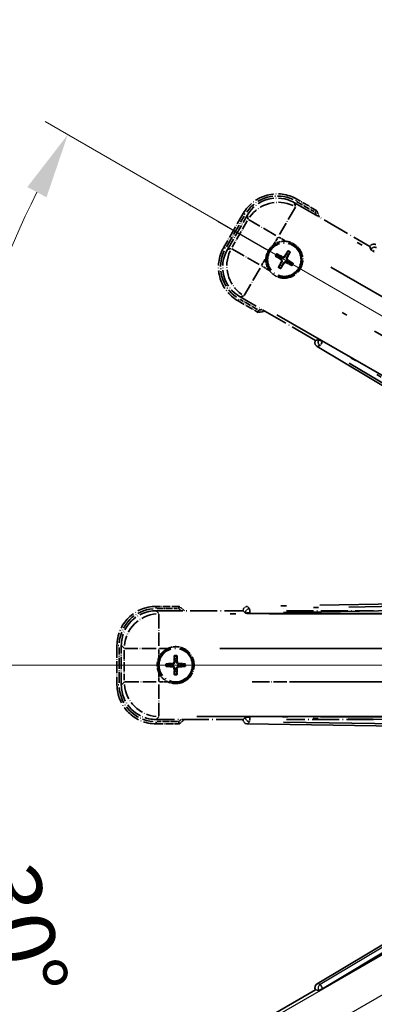
# Model space of a CAD drawing. Units: millimetres. Extents: x 0 to 11604, y 0 to 1686.
# Drawn here: x 214 to 295, y 340 to 566 of the extents above; entities that cross this region are included whole.
import ezdxf

# ---------------------------------------------------------------- set-up
doc = ezdxf.new("R2010")
doc.units = ezdxf.units.MM
doc.header["$LTSCALE"] = 6
doc.linetypes.add('DASH_DOUBLE_DOT', pattern=[0.4398, 0.24, -0.06, 0.0098, -0.06, 0.01, -0.06])
doc.linetypes.add('LONG_DASH_DOTTED', pattern=[0.61, 0.48, -0.06, 0.01, -0.06])
doc.layers.get('Defpoints').update_dxf_attribs({"lineweight": 25})
for name, color, linetype, lineweight in [('Dimension (ISO)', 7, 'Continuous', 18), ('Overlay (ISO)', 7, 'LONG_DASH_DOTTED', 35), ('Sketch Geometry (ISO)', 7, 'Continuous', 18), ('Visible (ISO)', 7, 'Continuous', 35), ('Visible Narrow (ISO)', 7, 'Continuous', 25)]:
    doc.layers.add(name, color=color, linetype=linetype, lineweight=lineweight)
doc.styles.add('Note Text (TK)', font='txt')
doc.dimstyles.new('Default - Method 1b (TK)', dxfattribs={"dimscale": 6, "dimtxt": 2.5, "dimasz": 2.5, "dimexe": 1, "dimexo": 1.5, "dimgap": 1, "dimtad": 1, "dimtoh": 1, "dimrnd": 1e-08, "dimdsep": 46, "dimtxsty": 'Note Text (TK)', "dimcen": 0.09, "dimdle": 5, "dimclrd": 100, "dimclre": 100, "dimclrt": 7, "dimadec": 1, "dimazin": 1, "dimtfac": 1, "dimtmove": 0, "dimatfit": 3, "dimfxl": 1, "dimtolj": 1, "dimlwd": -1, "dimlwe": -1, "dimarcsym": 0})

# ---------------------------------------------------------------- blocks, each defined once
blk = doc.blocks.new('*D6')
at = {"layer": 'Defpoints', "color": 0}
for p in [(435.95, 417.98), (428.16, 413.48), (431.45, 410.18), (249.04, 261.13)]:
    blk.add_point(p, dxfattribs=at)
at = {"layer": 'Dimension (ISO)', "color": 100}
for p, q in [((420.36, 408.98), (219.44, 292.98)), ((426.95, 402.39), (310.95, 201.47))]:
    blk.add_line(p, q, dxfattribs=at)
blk.add_arc((435.95, 417.98), 244, 213.5228, 236.4772, dxfattribs=at)
for points in [[(230.41, 281.91), (234.66, 284.54), (224.64, 295.98)], [(302.51, 216.69), (299.88, 212.44), (313.95, 206.66)]]:
    blk.add_solid(points, dxfattribs=at)
at = {"layer": 'Dimension (ISO)', "color": 7, "insert": (263.32, 264.63), "char_height": 15, "attachment_point": 4, "rotation": 315, "style": 'Note Text (TK)'}
blk.add_mtext('\\A1;30°', dxfattribs=at)
blk = doc.blocks.new('*D7')
at = {"layer": 'Defpoints', "color": 0}
for p in [(426.95, 417.98), (435.95, 417.98), (428.16, 413.48), (195.71, 375.62)]:
    blk.add_point(p, dxfattribs=at)
at = {"layer": 'Dimension (ISO)', "color": 100}
for p, q in [((417.95, 417.98), (186.01, 417.98)), ((420.36, 408.98), (219.49, 293))]:
    blk.add_line(p, q, dxfattribs=at)
blk.add_arc((435.95, 417.98), 243.94, 183.5237, 206.4763, dxfattribs=at)
for points in [[(189.97, 402.91), (194.97, 403.06), (192.01, 417.98)], [(219.8, 310.4), (215.39, 308.04), (224.69, 296)]]:
    blk.add_solid(points, dxfattribs=at)
at = {"layer": 'Dimension (ISO)', "color": 7, "insert": (209.83, 371.5), "char_height": 15, "attachment_point": 4, "rotation": 285, "style": 'Note Text (TK)'}
blk.add_mtext('\\A1;30°', dxfattribs=at)
blk = doc.blocks.new('*D8')
at = {"layer": 'Defpoints', "color": 0}
for p in [(206.67, 501.43), (428.16, 422.48), (426.95, 417.98), (435.95, 417.98)]:
    blk.add_point(p, dxfattribs=at)
at = {"layer": 'Dimension (ISO)', "color": 100}
for p, q in [((420.36, 426.98), (219.44, 542.98)), ((417.95, 417.98), (185.95, 417.98))]:
    blk.add_line(p, q, dxfattribs=at)
blk.add_arc((435.95, 417.98), 244, 153.5228, 176.4772, dxfattribs=at)
for points in [[(215.34, 527.94), (219.75, 525.58), (224.64, 539.98)], [(194.91, 432.89), (189.91, 433.04), (191.95, 417.98)]]:
    blk.add_solid(points, dxfattribs=at)
at = {"layer": 'Dimension (ISO)', "color": 7, "insert": (183.7, 471.45), "char_height": 15, "attachment_point": 4, "rotation": 75, "style": 'Note Text (TK)'}
blk.add_mtext('\\A1;30°', dxfattribs=at)
blk = doc.blocks.new('*D9')
at = {"layer": 'Defpoints', "color": 0}
for p in [(465.95, 577.98), (336.95, 453.98), (465.95, 453.98)]:
    blk.add_point(p, dxfattribs=at)
at = {"layer": 'Dimension (ISO)', "color": 100}
for p, q in [((336.95, 462.98), (336.95, 583.98)), ((465.95, 462.98), (465.95, 583.98)), ((351.95, 577.98), (450.95, 577.98))]:
    blk.add_line(p, q, dxfattribs=at)
for points in [[(351.95, 580.48), (351.95, 575.48), (336.95, 577.98)], [(450.95, 580.48), (450.95, 575.48), (465.95, 577.98)]]:
    blk.add_solid(points, dxfattribs=at)
at = {"layer": 'Dimension (ISO)', "color": 7, "insert": (99.53, 607.21), "char_height": 15, "attachment_point": 4, "style": 'Note Text (TK)'}
blk.add_mtext('\\A1; \\fＭＳ Ｐゴシック|b0|i0;\\H15.0000;* ステップハンドルは任意の位置に固定できます。\\P\\fＭＳ Ｐゴシック|b0|i0;\\H15.0000;* Stand handle location can be freely affixed within denoted range.', dxfattribs=at)

msp = doc.modelspace()

# ---------------------------------------------------------------- linework, layer by layer
at = {"layer": 'Overlay (ISO)', "ltscale": 1.148884}
for p, q in [((276.9729, 523.332), (273.3214, 517.0074)), ((272.5115, 516.7903), (266.1868, 520.4419)), ((262.3298, 513.7613), (268.6545, 510.1098)), ((268.8715, 509.2999), (265.2199, 502.9752)), ((245.5934, 429.7281), (245.5934, 422.425)), ((245.0005, 421.8321), (237.6974, 421.8321)), ((275.0005, 421.8321), (267.6974, 421.8321)), ((237.6974, 414.1181), (245.0005, 414.1181)), ((245.5934, 413.5252), (245.5934, 406.2221)), ((267.6974, 414.1181), (275.0005, 414.1181))]:
    msp.add_line(p, q, dxfattribs=at)
at = {"layer": 'Overlay (ISO)', "ltscale": 2.154545}
for p, q in [((276.7632, 524.3157), (294.1101, 514.3004)), ((281.6101, 492.6498), (264.2632, 502.665)), ((244.92, 430.4751), (264.9504, 430.4751)), ((274.92, 430.4751), (294.9504, 430.4751)), ((264.9504, 405.4751), (244.92, 405.4751)), ((294.9504, 405.4751), (274.92, 405.4751))]:
    msp.add_line(p, q, dxfattribs=at)
at = {"layer": 'Overlay (ISO)', "ltscale": 0.750765}
for p, q in [((276.9974, 523.4418), (276.7755, 524.2697)), ((265.8889, 521.3526), (266.1108, 520.5247)), ((262.2201, 513.7858), (261.3922, 513.564)), ((264.3092, 502.6774), (265.1371, 502.8992)), ((245.5597, 429.8354), (244.9537, 430.4415)), ((236.9841, 422.4719), (237.5902, 421.8658)), ((237.5902, 414.0844), (236.9841, 413.4784)), ((244.9537, 405.5088), (245.5597, 406.1149))]:
    msp.add_line(p, q, dxfattribs=at)
at = {"layer": 'Overlay (ISO)', "ltscale": 0.075936}
for p, q in [((277.0592, 524.7674), (277.2888, 525.1651)), ((265.3944, 521.6419), (264.9967, 521.8715)), ((260.8944, 513.8476), (260.4967, 514.0772)), ((264.02, 502.1828), (263.7904, 501.7851)), ((244.9504, 431.0144), (244.9504, 431.4736)), ((236.4112, 422.4751), (235.952, 422.4751)), ((236.4112, 413.4751), (235.952, 413.4751)), ((244.9504, 404.9359), (244.9504, 404.4767))]:
    msp.add_line(p, q, dxfattribs=at)
at = {"layer": 'Overlay (ISO)', "ltscale": 0.500769}
for p, q in [((277.2636, 524.6041), (281.2961, 522.276)), ((268.2961, 499.7593), (264.2636, 502.0875)), ((245.2091, 430.9751), (249.8654, 430.9751)), ((249.8654, 404.9751), (245.2091, 404.9751))]:
    msp.add_line(p, q, dxfattribs=at)
at = {"layer": 'Overlay (ISO)', "ltscale": 0.574839}
for p, q in [((281.9184, 522.494), (277.2896, 525.1665)), ((263.7896, 501.7838), (268.4184, 499.1114)), ((250.2953, 431.4751), (244.9504, 431.4751)), ((244.9504, 404.4751), (250.2953, 404.4751))]:
    msp.add_line(p, q, dxfattribs=at)
at = {"layer": 'Overlay (ISO)', "ltscale": 0.968017}
for p, q in [((264.9954, 521.8722), (260.4954, 514.078)), ((235.9504, 422.4751), (235.9504, 413.4751))]:
    msp.add_line(p, q, dxfattribs=at)
at = {"layer": 'Overlay (ISO)', "ltscale": 0.871205}
for p, q in [((261.1534, 514.2177), (265.2034, 521.2325)), ((236.4504, 413.9251), (236.4504, 422.0251))]:
    msp.add_line(p, q, dxfattribs=at)
at = {"layer": 'Overlay (ISO)', "ltscale": 0.974566}
for p, q in [((261.3462, 513.5516), (265.8766, 521.3986)), ((236.9504, 413.4447), (236.9504, 422.5056))]:
    msp.add_line(p, q, dxfattribs=at)
at = {"layer": 'Overlay (ISO)', "ltscale": 0.746709}
for p, q in [((265.9302, 520.1447), (262.4589, 514.1322)), ((237.6239, 421.4464), (237.6239, 414.5038))]:
    msp.add_line(p, q, dxfattribs=at)
at = {"layer": 'Overlay (ISO)', "ltscale": 21.371948}
for p, q in [((420.0199, 440.8288), (284.5366, 519.0501)), ((272.71, 498.5659), (408.1933, 420.3446)), ((410.7273, 429.8017), (254.2847, 429.8017)), ((440.7273, 429.8017), (284.2847, 429.8017)), ((254.2847, 406.1485), (410.7273, 406.1485)), ((284.2847, 406.1485), (440.7273, 406.1485))]:
    msp.add_line(p, q, dxfattribs=at)
at = {"layer": 'Overlay (ISO)', "ltscale": 0.200505}
for p, q in [((272.0407, 514.7891), (272.9731, 516.4042)), ((273.1147, 516.4421), (274.7297, 515.5097)), ((269.2197, 509.9031), (270.1522, 511.5181)), ((270.8727, 508.8291), (269.2576, 509.7616)), ((245.5934, 419.8636), (245.5934, 421.7285)), ((245.697, 421.8321), (247.5619, 421.8321)), ((245.5934, 414.2217), (245.5934, 416.0866)), ((247.5619, 414.1181), (245.697, 414.1181))]:
    msp.add_line(p, q, dxfattribs=at)
at = {"layer": 'Overlay (ISO)', "ltscale": 0.002019}
for p, q in [((294.1199, 514.3175), (294.1101, 514.3004)), ((281.6101, 492.6498), (281.6002, 492.6328)), ((264.9504, 430.4948), (264.9504, 430.4751)), ((264.9504, 405.4751), (264.9504, 405.4554))]:
    msp.add_line(p, q, dxfattribs=at)
at = {"layer": 'Overlay (ISO)', "ltscale": 0.659679}
for p, q in [((294.1101, 514.3004), (294.305, 513.573)), ((282.3376, 492.8447), (281.6101, 492.6498)), ((264.9504, 430.4751), (265.483, 429.9426)), ((265.483, 406.0077), (264.9504, 405.4751))]:
    msp.add_line(p, q, dxfattribs=at)
at = {"layer": 'Overlay (ISO)', "ltscale": 0.59363}
for p, q in [((294.1299, 514.2815), (294.3092, 513.6334)), ((282.2873, 492.8109), (281.6364, 492.6421)), ((281.9872, 491.2894), (282.6381, 491.4582)), ((264.9771, 430.4686), (265.4564, 429.997)), ((266.4365, 430.993), (265.9572, 431.4647)), ((265.4564, 405.9533), (264.9771, 405.4816)), ((265.9572, 404.4856), (266.4365, 404.9572))]:
    msp.add_line(p, q, dxfattribs=at)
at = {"layer": 'Overlay (ISO)', "ltscale": 0.136825}
for p, q in [((272.5123, 511.9861), (273.0387, 511.7728)), ((273.2634, 512.162), (272.8155, 512.5112)), ((275.1977, 513.1495), (274.9843, 512.6231)), ((275.3736, 512.3984), (275.7228, 512.8464)), ((273.4998, 510.0519), (273.1506, 509.6039)), ((273.6757, 509.3007), (273.889, 509.8271)), ((275.61, 510.2883), (276.0579, 509.9391)), ((276.3611, 510.4641), (275.8347, 510.6775)), ((249.1473, 420.0222), (249.2257, 419.4597)), ((249.6751, 419.4597), (249.7536, 420.0222)), ((247.9659, 418.1998), (247.4034, 418.2783)), ((247.4034, 417.672), (247.9659, 417.7504)), ((251.4975, 418.2783), (250.935, 418.1998)), ((250.935, 417.7504), (251.4975, 417.672)), ((249.2257, 416.4906), (249.1473, 415.9281)), ((249.7536, 415.9281), (249.6751, 416.4906))]:
    msp.add_line(p, q, dxfattribs=at)
at = {"layer": 'Overlay (ISO)', "ltscale": 0.190653}
for p, q in [((274.0203, 511.9062), (273.9481, 511.7696)), ((274.4568, 512.0232), (274.5876, 511.9409)), ((273.6386, 511.2452), (273.7209, 511.376)), ((273.7556, 510.8087), (273.8923, 510.7366)), ((274.4166, 510.4271), (274.2858, 510.5094)), ((274.8531, 510.544), (274.9253, 510.6807)), ((275.1178, 511.6415), (274.9811, 511.7137)), ((275.2348, 511.2051), (275.1525, 511.0742)), ((248.7493, 418.3568), (248.7551, 418.2023)), ((248.7493, 417.5935), (248.7551, 417.7479)), ((249.0688, 418.6763), (249.2232, 418.6705)), ((249.0688, 417.274), (249.2232, 417.2798)), ((249.8321, 418.6763), (249.6776, 418.6705)), ((249.8321, 417.274), (249.6776, 417.2798)), ((250.1516, 418.3568), (250.1458, 418.2023)), ((250.1516, 417.5935), (250.1458, 417.7479))]:
    msp.add_line(p, q, dxfattribs=at)
at = {"layer": 'Overlay (ISO)', "ltscale": 0.002629}
for p, q in [((294.3184, 513.5962), (294.3057, 513.5742)), ((282.3369, 492.8435), (282.3242, 492.8215)), ((265.483, 429.9694), (265.483, 429.944)), ((265.483, 406.0063), (265.483, 405.9809))]:
    msp.add_line(p, q, dxfattribs=at)
at = {"layer": 'Overlay (ISO)', "ltscale": 0.143523}
for p, q in [((295.1177, 513.1363), (294.3271, 513.5928)), ((282.3314, 492.8157), (283.122, 492.3593)), ((283.1481, 492.2587), (282.679, 491.4755)), ((266.4633, 430.9576), (266.478, 430.0449)), ((266.4051, 429.9708), (265.4922, 429.9708)), ((265.4922, 405.9795), (266.4051, 405.9795)), ((266.478, 405.9054), (266.4633, 404.9926))]:
    msp.add_line(p, q, dxfattribs=at)
at = {"layer": 'Overlay (ISO)', "ltscale": 20.580603}
for p, q in [((285.1591, 509.4882), (415.6259, 434.1632)), ((411.7688, 427.4827), (281.3021, 502.8077)), ((259.6048, 421.8321), (410.2548, 421.8321)), ((289.6048, 421.8321), (440.2548, 421.8321)), ((410.2548, 414.1181), (259.6048, 414.1181)), ((440.2548, 414.1181), (289.6048, 414.1181))]:
    msp.add_line(p, q, dxfattribs=at)
at = {"layer": 'Overlay (ISO)', "ltscale": 0.010361}
for p, q in [((283.1889, 492.3269), (283.2375, 492.4111)), ((266.4792, 429.8681), (266.4792, 429.9654)), ((266.4792, 405.9849), (266.4792, 406.0821))]:
    msp.add_line(p, q, dxfattribs=at)
at = {"layer": 'Overlay (ISO)', "ltscale": 20.88908}
for p, q in [((415.6625, 415.9618), (283.2402, 492.4158)), ((266.4792, 429.8627), (419.3873, 429.8627)), ((419.3873, 406.0875), (266.4792, 406.0875))]:
    msp.add_line(p, q, dxfattribs=at)
at = {"layer": 'Overlay (ISO)', "ltscale": 21.376524}
for p, q in [((281.9511, 491.28), (416.1878, 410.8731)), ((422.3865, 434.007), (265.9306, 431.4909)), ((265.9306, 404.4594), (422.3865, 401.9433))]:
    msp.add_line(p, q, dxfattribs=at)
at = {"layer": 'Overlay (ISO)', "ltscale": 19.197996}
for p, q in [((289.3719, 487.4558), (409.9283, 415.2433)), ((414.7805, 433.352), (274.2693, 431.0924)), ((274.2693, 404.8579), (414.7805, 402.5982))]:
    msp.add_line(p, q, dxfattribs=at)
at = {"layer": 'Overlay (ISO)', "ltscale": 19.075785}
for p, q in [((409.6301, 416.5831), (289.8411, 488.336)), ((274.2357, 430.0955), (413.8524, 432.3408)), ((413.8524, 403.6095), (274.2357, 405.8548))]:
    msp.add_line(p, q, dxfattribs=at)
at = {"layer": 'Overlay (ISO)', "ltscale": 2.703392}
for centre in [(274.4367, 511.2251), (249.4504, 417.9751)]:
    msp.add_circle(centre, 4, dxfattribs=at)
at = {"layer": 'Overlay (ISO)', "ltscale": 2.594263}
for centre in [(274.4367, 511.2251), (249.4504, 417.9751)]:
    msp.add_circle(centre, 3.8385, dxfattribs=at)
at = {"layer": 'Overlay (ISO)', "ltscale": 1.520614}
for centre, start, end in [((272.7896, 517.3722), 60, 150), ((268.2896, 509.578), 150, 240), ((244.9504, 422.4751), 90, 180), ((244.9504, 413.4751), 180, 270)]:
    msp.add_arc(centre, 9, start, end, dxfattribs=at)
at = {"layer": 'Overlay (ISO)', "ltscale": 1.292507}
for centre, start, end in [((272.7896, 517.3722), 64.5, 145.5), ((268.2896, 509.578), 154.5, 235.5), ((244.9504, 422.4751), 94.5, 175.5), ((244.9504, 413.4751), 184.5, 265.5)]:
    msp.add_arc(centre, 8.5, start, end, dxfattribs=at)
at = {"layer": 'Overlay (ISO)', "ltscale": 0.076064}
for centre, start, end in [((266.1921, 515.9851), 19.306934, 21.762636), ((266.1921, 515.9851), 278.237364, 280.693066), ((239.9304, 417.9751), 49.306934, 51.762636), ((239.9304, 417.9751), 308.237364, 310.693066)]:
    msp.add_arc(centre, 16.52, start, end, dxfattribs=at)
at = {"layer": 'Overlay (ISO)', "ltscale": 0.166859}
for centre, start, end in [((266.1921, 515.9851), 17.259081, 22.484111), ((266.1921, 515.9851), 277.515889, 282.740919), ((239.9304, 417.9751), 47.259081, 52.484111), ((239.9304, 417.9751), 307.515889, 312.740919)]:
    msp.add_arc(centre, 17.02, start, end, dxfattribs=at)
at = {"layer": 'Overlay (ISO)', "ltscale": 0.321724}
for centre, start, end in [((274.4367, 511.2251), 84.8332, 125.1668), ((274.4367, 511.2251), 174.8332, 215.1668), ((249.4504, 417.9751), 114.8332, 155.1668), ((249.4504, 417.9751), 204.8332, 245.1668)]:
    msp.add_arc(centre, 4.25, start, end, dxfattribs=at)
at = {"layer": 'Overlay (ISO)', "ltscale": 0.058668}
for centre, start, end in [((274.4367, 511.2251), 142.998518, 157.001482), ((274.4367, 511.2251), 52.998518, 67.001482), ((274.4367, 511.2251), 322.998518, 337.001482), ((274.4367, 511.2251), 232.998518, 247.001482), ((249.4504, 417.9751), 82.998518, 97.001482), ((249.4504, 417.9751), 172.998518, 187.001482), ((249.4504, 417.9751), 352.998518, 7.001482), ((249.4504, 417.9751), 262.998518, 277.001482)]:
    msp.add_arc(centre, 2.2354, start, end, dxfattribs=at)
at = {"layer": 'Overlay (ISO)', "ltscale": 0.05881}
for centre, start, end in [((274.4367, 511.2251), 142.418594, 157.581406), ((274.4367, 511.2251), 52.418594, 67.581406), ((274.4367, 511.2251), 232.418594, 247.581406), ((274.4367, 511.2251), 322.418594, 337.581406), ((249.4504, 417.9751), 82.418594, 97.581406), ((249.4504, 417.9751), 172.418594, 187.581406), ((249.4504, 417.9751), 352.418594, 7.581406), ((249.4504, 417.9751), 262.418594, 277.581406)]:
    msp.add_arc(centre, 2.0694, start, end, dxfattribs=at)
at = {"layer": 'Overlay (ISO)', "ltscale": 0.048427}
for centre, start, end in [((274.4367, 511.2251), 141.392281, 158.607719), ((274.4367, 511.2251), 51.392281, 68.607719), ((274.4367, 511.2251), 231.392281, 248.607719), ((274.4367, 511.2251), 321.392281, 338.607719), ((249.4504, 417.9751), 81.392281, 98.607719), ((249.4504, 417.9751), 171.392281, 188.607719), ((249.4504, 417.9751), 351.392281, 8.607719), ((249.4504, 417.9751), 261.392281, 278.607719)]:
    msp.add_arc(centre, 1.5014, start, end, dxfattribs=at)
at = {"layer": 'Overlay (ISO)', "ltscale": 1.039839}
for centre, start, end in [((274.4367, 511.2251), 264.8332, 35.1668), ((249.4504, 417.9751), 294.8332, 65.1668)]:
    msp.add_arc(centre, 4.25, start, end, dxfattribs=at)
at = {"layer": 'Overlay (ISO)', "ltscale": 1.346962}
for centre, major_axis in [((272.8008, 517.3305), (-2.0863, 7.7863)), ((268.3313, 509.5892), (-7.7863, -2.0863)), ((244.981, 422.4446), (-5.7, 5.7)), ((244.981, 413.5057), (-5.7, -5.7))]:
    msp.add_ellipse(centre, major_axis=major_axis, ratio=0.99243251, start_param=5.50158524, end_param=7.06478537, dxfattribs=at)
at = {"layer": 'Overlay (ISO)', "ltscale": 1.210588}
for centre, major_axis in [((273.0249, 516.4939), (-7.7274, -2.0706)), ((269.1679, 509.8134), (2.0706, -7.7274)), ((245.5934, 421.8321), (-5.6569, -5.6569)), ((245.5934, 414.1181), (5.6569, -5.6569))]:
    msp.add_ellipse(centre, major_axis=major_axis, ratio=0.99243251, start_param=4.00894892, end_param=5.41582904, dxfattribs=at)
at = {"layer": 'Overlay (ISO)', "ltscale": 0.166556}
for centre, major_axis in [((294.9855, 513.8091), (-0.2686, 0.971)), ((282.4733, 492.1373), (-0.9752, -0.2529)), ((265.9543, 430.4873), (-0.7181, 0.7067)), ((265.9543, 405.4629), (-0.7181, -0.7067))]:
    msp.add_ellipse(centre, major_axis=major_axis, ratio=0.99255093, start_param=5.50956512, end_param=7.0568055, dxfattribs=at)
at = {"layer": 'Overlay (ISO)', "ltscale": 0.149691}
for centre, major_axis in [((295.1818, 513.0993), (-0.9638, -0.2666)), ((283.1862, 492.3222), (0.251, -0.968)), ((266.4792, 429.9708), (-0.7014, -0.7128)), ((266.4792, 405.9795), (0.7014, -0.7128))]:
    msp.add_ellipse(centre, major_axis=major_axis, ratio=0.99255093, start_param=4.01613081, end_param=5.40864715, dxfattribs=at)
at = {"layer": 'Overlay (ISO)', "ltscale": 0.167573}
for centre, major_axis, start_param, end_param in [((274.5148, 511.3493), (5.5008, -3.4598), 4.36672138, 4.60659097), ((274.3682, 511.0954), (-5.7466, 3.0339), 4.81818699, 5.05805658), ((274.5609, 511.147), (-3.4598, -5.5008), 4.36672138, 4.60659097), ((274.307, 511.2936), (3.0339, 5.7466), 4.81818699, 5.05805658), ((274.5664, 511.1566), (-3.0339, -5.7466), 4.81818699, 5.05805658), ((274.3125, 511.3032), (3.4598, 5.5008), 4.36672138, 4.60659097), ((274.5052, 511.3549), (5.7466, -3.0339), 4.81818699, 5.05805658), ((274.3586, 511.1009), (-5.5008, 3.4598), 4.36672138, 4.60659097), ((249.597, 417.9696), (-0.2459, -6.4937), 4.36672138, 4.60659097), ((249.3038, 417.9696), (-0.2459, 6.4937), 4.81818699, 5.05805658), ((249.456, 417.8285), (-6.4937, -0.2459), 4.81818699, 5.05805658), ((249.456, 418.1217), (6.4937, -0.2459), 4.36672138, 4.60659097), ((249.597, 417.9807), (0.2459, -6.4937), 4.81818699, 5.05805658), ((249.3038, 417.9807), (0.2459, 6.4937), 4.36672138, 4.60659097), ((249.4449, 417.8285), (-6.4937, 0.2459), 4.36672138, 4.60659097), ((249.4449, 418.1217), (6.4937, 0.2459), 4.81818699, 5.05805658)]:
    msp.add_ellipse(centre, major_axis=major_axis, ratio=0.08715574, start_param=start_param, end_param=end_param, dxfattribs=at)
at = {"layer": 'Overlay (ISO)', "ltscale": 0.159768}
for centre, major_axis, start_param, end_param in [((295.1716, 513.0815), (-0.866, 0.5), 0.08726646, 1.57079633), ((283.1965, 492.34), (0.866, -0.5), 1.57079633, 3.05432619), ((266.4792, 429.9502), (-1, 0), 0.08726646, 1.57079633), ((266.4792, 406.0001), (1, 0), 1.57079633, 3.05432619)]:
    msp.add_ellipse(centre, major_axis=major_axis, ratio=0.08748866, start_param=start_param, end_param=end_param, dxfattribs=at)
at = {"layer": 'Overlay (ISO)', "ltscale": 0.086815}
for points, knots in [([(281.5201, 522.1466), (281.5209, 522.1474), (281.5218, 522.1481), (281.5515, 522.1739), (281.5803, 522.1989), (281.6365, 522.2478), (281.6638, 522.2716), (281.7363, 522.3348), (281.7784, 522.3716), (281.847, 522.4315), (281.8736, 522.4548), (281.9093, 522.486), (281.9184, 522.494), (281.9184, 522.494)], [-0.0809227639, -0.0809227639, -0.0809227639, -0.0809227639, -0.0805886357, -0.0805886357, -0.0691479127, -0.0691479127, -0.0577655589, -0.0577655589, -0.0376220805, -0.0376220805, -0.0185556094, -0.0185556094, 0, 0, 0, 0]), ([(268.5201, 499.63), (268.5199, 499.6289), (268.5197, 499.6278), (268.5122, 499.5892), (268.5049, 499.5518), (268.4907, 499.4786), (268.4837, 499.443), (268.4653, 499.3486), (268.4545, 499.2938), (268.4368, 499.2044), (268.43, 499.1697), (268.4207, 499.1232), (268.4184, 499.1114), (268.4184, 499.1114)], [-0.0003347789, -0.0003347789, -0.0003347789, -0.0003347789, 0, 0, 0.011463002, 0.011463002, 0.0228675214, 0.0228675214, 0.0430502261, 0.0430502261, 0.0621538264, 0.0621538264, 0.0807455701, 0.0807455701, 0.0807455701, 0.0807455701]), ([(250.1241, 430.9751), (250.1244, 430.9762), (250.1248, 430.9772), (250.1376, 431.0144), (250.1501, 431.0504), (250.1743, 431.1209), (250.1861, 431.1552), (250.2173, 431.2462), (250.2353, 431.2991), (250.2648, 431.3853), (250.2761, 431.4188), (250.2914, 431.4637), (250.2953, 431.4751), (250.2953, 431.4751)], [-0.0809227639, -0.0809227639, -0.0809227639, -0.0809227639, -0.0805886357, -0.0805886357, -0.0691479127, -0.0691479127, -0.0577655589, -0.0577655589, -0.0376220805, -0.0376220805, -0.0185556094, -0.0185556094, 0, 0, 0, 0]), ([(250.1241, 404.9751), (250.1244, 404.9741), (250.1248, 404.973), (250.1376, 404.9358), (250.1501, 404.8998), (250.1743, 404.8293), (250.1861, 404.795), (250.2173, 404.704), (250.2353, 404.6512), (250.2648, 404.5649), (250.2761, 404.5315), (250.2914, 404.4866), (250.2953, 404.4751), (250.2953, 404.4751)], [-0.0003347789, -0.0003347789, -0.0003347789, -0.0003347789, 0, 0, 0.011463002, 0.011463002, 0.0228675214, 0.0228675214, 0.0430502261, 0.0430502261, 0.0621538264, 0.0621538264, 0.0807455701, 0.0807455701, 0.0807455701, 0.0807455701])]:
    msp.add_open_spline(points, degree=3, knots=knots, dxfattribs=at)
at = {"layer": 'Overlay (ISO)', "ltscale": 0.396154}
for points in [[(270.204, 511.6079), (270.2124, 511.7017), (270.2241, 511.7954), (270.3215, 512.4121), (270.5075, 512.9196), (271.0047, 513.7807), (271.3511, 514.1955), (271.8365, 514.5882), (271.9119, 514.6452), (271.9889, 514.6994)], [(274.8194, 515.4579), (274.9132, 515.4494), (275.007, 515.4378), (275.6237, 515.3403), (276.1311, 515.1543), (276.9923, 514.6571), (277.407, 514.3107), (277.7998, 513.8253), (277.8567, 513.75), (277.911, 513.673)], [(274.054, 506.9924), (273.9601, 507.0009), (273.8664, 507.0125), (273.2497, 507.11), (272.7423, 507.2959), (271.8811, 507.7931), (271.4664, 508.1396), (271.0736, 508.625), (271.0167, 508.7003), (270.9624, 508.7773)], [(247.6655, 421.8321), (247.751, 421.8717), (247.838, 421.9085), (248.4208, 422.1325), (248.9532, 422.2251), (249.9476, 422.2251), (250.48, 422.1325), (251.0629, 421.9085), (251.1498, 421.8717), (251.2353, 421.8321)], [(245.5934, 416.1902), (245.5538, 416.2757), (245.5171, 416.3627), (245.2931, 416.9455), (245.2004, 417.4779), (245.2004, 418.4723), (245.2931, 419.0047), (245.5171, 419.5876), (245.5538, 419.6745), (245.5934, 419.76)], [(251.2353, 414.1181), (251.1498, 414.0785), (251.0629, 414.0418), (250.48, 413.8178), (249.9476, 413.7251), (248.9532, 413.7251), (248.4208, 413.8178), (247.838, 414.0418), (247.751, 414.0785), (247.6655, 414.1181)]]:
    msp.add_open_spline(points, degree=3, knots=[4.535339596, 4.535339596, 4.535339596, 4.535339596, 4.561894963, 4.561894963, 4.711051305, 4.711051305, 4.860207647, 4.860207647, 4.886763014, 4.886763014, 4.886763014, 4.886763014], dxfattribs=at)
at = {"layer": 'Overlay (ISO)', "ltscale": 0.021122}
for points, knots in [([(272.5123, 511.9861), (272.5065, 511.9885), (272.4981, 511.9924), (272.4792, 512.0021), (272.4647, 512.0101), (272.4379, 512.0257), (272.4209, 512.0359), (272.394, 512.0529), (272.3794, 512.0623), (272.3673, 512.0705)], [0.0459372434, 0.0459372434, 0.0459372434, 0.0459372434, 0.0499619147, 0.0499619147, 0.0549494088, 0.0549494088, 0.0600073503, 0.0600073503, 0.0644982316, 0.0644982316, 0.0644982316, 0.0644982316]), ([(272.6699, 512.5946), (272.683, 512.5882), (272.6985, 512.5803), (272.7266, 512.5654), (272.744, 512.5559), (272.7709, 512.5404), (272.7851, 512.5318), (272.8029, 512.5203), (272.8105, 512.5151), (272.8155, 512.5112)], [0.0156348301, 0.0156348301, 0.0156348301, 0.0156348301, 0.0201257115, 0.0201257115, 0.0251836529, 0.0251836529, 0.0301711471, 0.0301711471, 0.0341958184, 0.0341958184, 0.0341958184, 0.0341958184]), ([(275.1977, 513.1495), (275.2001, 513.1554), (275.204, 513.1637), (275.2137, 513.1826), (275.2217, 513.1971), (275.2372, 513.2239), (275.2475, 513.2409), (275.2644, 513.2678), (275.2739, 513.2824), (275.2821, 513.2945)], [0.0459372434, 0.0459372434, 0.0459372434, 0.0459372434, 0.0499619147, 0.0499619147, 0.0549494088, 0.0549494088, 0.0600073503, 0.0600073503, 0.0644982316, 0.0644982316, 0.0644982316, 0.0644982316]), ([(275.8062, 512.9919), (275.7997, 512.9788), (275.7919, 512.9633), (275.777, 512.9352), (275.7674, 512.9178), (275.752, 512.891), (275.7434, 512.8768), (275.7319, 512.8589), (275.7266, 512.8513), (275.7228, 512.8464)], [0.0156348301, 0.0156348301, 0.0156348301, 0.0156348301, 0.0201257115, 0.0201257115, 0.0251836529, 0.0251836529, 0.0301711471, 0.0301711471, 0.0341958184, 0.0341958184, 0.0341958184, 0.0341958184]), ([(273.0672, 509.4583), (273.0736, 509.4714), (273.0815, 509.4869), (273.0964, 509.5151), (273.106, 509.5325), (273.1214, 509.5593), (273.13, 509.5735), (273.1415, 509.5913), (273.1467, 509.5989), (273.1506, 509.6039)], [0.0156348301, 0.0156348301, 0.0156348301, 0.0156348301, 0.0201257115, 0.0201257115, 0.0251836529, 0.0251836529, 0.0301711471, 0.0301711471, 0.0341958184, 0.0341958184, 0.0341958184, 0.0341958184]), ([(276.2035, 509.8557), (276.1904, 509.8621), (276.1749, 509.87), (276.1468, 509.8848), (276.1294, 509.8944), (276.1025, 509.9098), (276.0883, 509.9184), (276.0705, 509.9299), (276.0629, 509.9352), (276.0579, 509.9391)], [0.0156348301, 0.0156348301, 0.0156348301, 0.0156348301, 0.0201257115, 0.0201257115, 0.0251836529, 0.0251836529, 0.0301711471, 0.0301711471, 0.0341958184, 0.0341958184, 0.0341958184, 0.0341958184]), ([(276.3611, 510.4641), (276.3669, 510.4618), (276.3753, 510.4578), (276.3942, 510.4481), (276.4087, 510.4401), (276.4355, 510.4246), (276.4525, 510.4143), (276.4794, 510.3974), (276.494, 510.3879), (276.5061, 510.3798)], [0.0459372434, 0.0459372434, 0.0459372434, 0.0459372434, 0.0499619147, 0.0499619147, 0.0549494088, 0.0549494088, 0.0600073503, 0.0600073503, 0.0644982316, 0.0644982316, 0.0644982316, 0.0644982316]), ([(273.6757, 509.3007), (273.6733, 509.2949), (273.6694, 509.2866), (273.6597, 509.2677), (273.6517, 509.2531), (273.6362, 509.2263), (273.6259, 509.2094), (273.6089, 509.1824), (273.5995, 509.1678), (273.5913, 509.1557)], [0.0459372434, 0.0459372434, 0.0459372434, 0.0459372434, 0.0499619147, 0.0499619147, 0.0549494088, 0.0549494088, 0.0600073503, 0.0600073503, 0.0644982316, 0.0644982316, 0.0644982316, 0.0644982316]), ([(249.1473, 420.0222), (249.1464, 420.0285), (249.1457, 420.0376), (249.1446, 420.0588), (249.1443, 420.0754), (249.1443, 420.1064), (249.1447, 420.1262), (249.1459, 420.158), (249.1468, 420.1754), (249.1478, 420.19)], [0.0459372434, 0.0459372434, 0.0459372434, 0.0459372434, 0.0499619147, 0.0499619147, 0.0549494088, 0.0549494088, 0.0600073503, 0.0600073503, 0.0644982316, 0.0644982316, 0.0644982316, 0.0644982316]), ([(249.753, 420.19), (249.754, 420.1754), (249.7549, 420.158), (249.7561, 420.1262), (249.7566, 420.1064), (249.7566, 420.0754), (249.7563, 420.0588), (249.7552, 420.0376), (249.7545, 420.0285), (249.7536, 420.0222)], [0.0156348301, 0.0156348301, 0.0156348301, 0.0156348301, 0.0201257115, 0.0201257115, 0.0251836529, 0.0251836529, 0.0301711471, 0.0301711471, 0.0341958184, 0.0341958184, 0.0341958184, 0.0341958184]), ([(247.2356, 418.2777), (247.2502, 418.2787), (247.2675, 418.2796), (247.2993, 418.2808), (247.3192, 418.2812), (247.3501, 418.2813), (247.3667, 418.281), (247.3879, 418.2799), (247.3971, 418.2792), (247.4034, 418.2783)], [0.0156348301, 0.0156348301, 0.0156348301, 0.0156348301, 0.0201257115, 0.0201257115, 0.0251836529, 0.0251836529, 0.0301711471, 0.0301711471, 0.0341958184, 0.0341958184, 0.0341958184, 0.0341958184]), ([(247.4034, 417.672), (247.3971, 417.6711), (247.3879, 417.6703), (247.3667, 417.6693), (247.3501, 417.669), (247.3192, 417.669), (247.2993, 417.6694), (247.2675, 417.6706), (247.2502, 417.6715), (247.2356, 417.6725)], [0.0459372434, 0.0459372434, 0.0459372434, 0.0459372434, 0.0499619147, 0.0499619147, 0.0549494088, 0.0549494088, 0.0600073503, 0.0600073503, 0.0644982316, 0.0644982316, 0.0644982316, 0.0644982316]), ([(251.4975, 418.2783), (251.5038, 418.2792), (251.5129, 418.2799), (251.5341, 418.281), (251.5507, 418.2813), (251.5817, 418.2812), (251.6015, 418.2808), (251.6334, 418.2796), (251.6507, 418.2787), (251.6653, 418.2777)], [0.0459372434, 0.0459372434, 0.0459372434, 0.0459372434, 0.0499619147, 0.0499619147, 0.0549494088, 0.0549494088, 0.0600073503, 0.0600073503, 0.0644982316, 0.0644982316, 0.0644982316, 0.0644982316]), ([(251.6653, 417.6725), (251.6507, 417.6715), (251.6334, 417.6706), (251.6015, 417.6694), (251.5817, 417.669), (251.5507, 417.669), (251.5341, 417.6693), (251.5129, 417.6703), (251.5038, 417.6711), (251.4975, 417.672)], [0.0156348301, 0.0156348301, 0.0156348301, 0.0156348301, 0.0201257115, 0.0201257115, 0.0251836529, 0.0251836529, 0.0301711471, 0.0301711471, 0.0341958184, 0.0341958184, 0.0341958184, 0.0341958184]), ([(249.1478, 415.7603), (249.1468, 415.7749), (249.1459, 415.7922), (249.1447, 415.824), (249.1443, 415.8439), (249.1443, 415.8748), (249.1446, 415.8914), (249.1457, 415.9126), (249.1464, 415.9218), (249.1473, 415.9281)], [0.0156348301, 0.0156348301, 0.0156348301, 0.0156348301, 0.0201257115, 0.0201257115, 0.0251836529, 0.0251836529, 0.0301711471, 0.0301711471, 0.0341958184, 0.0341958184, 0.0341958184, 0.0341958184]), ([(249.7536, 415.9281), (249.7545, 415.9218), (249.7552, 415.9126), (249.7563, 415.8914), (249.7566, 415.8748), (249.7566, 415.8439), (249.7561, 415.824), (249.7549, 415.7922), (249.754, 415.7749), (249.753, 415.7603)], [0.0459372434, 0.0459372434, 0.0459372434, 0.0459372434, 0.0499619147, 0.0499619147, 0.0549494088, 0.0549494088, 0.0600073503, 0.0600073503, 0.0644982316, 0.0644982316, 0.0644982316, 0.0644982316])]:
    msp.add_open_spline(points, degree=3, knots=knots, dxfattribs=at)
at = {"layer": 'Overlay (ISO)', "ltscale": 0.095651}
for points, weights in [([(273.9441, 511.762), (273.7226, 511.8918), (273.2634, 512.162)], [1.83096126169, 1.44871715606, 1]), ([(274.9843, 512.6231), (274.7217, 512.1595), (274.5949, 511.9363)], [1, 1.44871715606, 1.83096126169]), ([(274.9735, 511.7177), (275.1034, 511.9392), (275.3736, 512.3984)], [1.83096126169, 1.44871715606, 1]), ([(273.0387, 511.7728), (273.5023, 511.5102), (273.7255, 511.3833)], [1, 1.44871715606, 1.83096126169]), ([(273.8999, 510.7326), (273.77, 510.5111), (273.4998, 510.0519)], [1.83096126169, 1.44871715606, 1]), ([(273.889, 509.8271), (274.1517, 510.2907), (274.2785, 510.5139)], [1, 1.44871715606, 1.83096126169]), ([(274.9293, 510.6883), (275.1507, 510.5585), (275.61, 510.2883)], [1.83096126169, 1.44871715606, 1]), ([(275.8347, 510.6775), (275.3711, 510.9401), (275.1479, 511.067)], [1, 1.44871715606, 1.83096126169]), ([(249.2257, 419.4597), (249.2301, 418.9268), (249.2318, 418.6701)], [1, 1.44871715606, 1.83096126169]), ([(249.6691, 418.6701), (249.6708, 418.9268), (249.6751, 419.4597)], [1.83096126169, 1.44871715606, 1]), ([(248.7554, 418.1938), (248.4987, 418.1955), (247.9659, 418.1998)], [1.83096126169, 1.44871715606, 1]), ([(247.9659, 417.7504), (248.4987, 417.7548), (248.7554, 417.7565)], [1, 1.44871715606, 1.83096126169]), ([(249.2318, 417.2801), (249.2301, 417.0234), (249.2257, 416.4906)], [1.83096126169, 1.44871715606, 1]), ([(249.6751, 416.4906), (249.6708, 417.0234), (249.6691, 417.2801)], [1, 1.44871715606, 1.83096126169]), ([(250.935, 418.1998), (250.4022, 418.1955), (250.1454, 418.1938)], [1, 1.44871715606, 1.83096126169]), ([(250.1454, 417.7565), (250.4022, 417.7548), (250.935, 417.7504)], [1.83096126169, 1.44871715606, 1])]:
    msp.add_rational_spline(points, weights, degree=2, dxfattribs=at)
at = {"layer": 'Overlay (ISO)', "ltscale": 0.085486}
for points in [[(274.5949, 511.9363), (274.5725, 511.8969), (274.5441, 511.8605), (274.4872, 511.8045), (274.4552, 511.7793), (274.384, 511.7378), (274.3446, 511.7217), (274.2682, 511.7012), (274.226, 511.6955), (274.1436, 511.6958), (274.1033, 511.7017), (274.026, 511.7216), (273.9832, 511.739), (273.9441, 511.762)], [(273.7255, 511.3833), (273.7649, 511.3609), (273.8014, 511.3325), (273.8573, 511.2756), (273.8825, 511.2436), (273.924, 511.1724), (273.9402, 511.1331), (273.9606, 511.0566), (273.9663, 511.0144), (273.966, 510.932), (273.9602, 510.8917), (273.9402, 510.8144), (273.9228, 510.7717), (273.8999, 510.7326)], [(274.2785, 510.5139), (274.3009, 510.5533), (274.3293, 510.5898), (274.3862, 510.6457), (274.4182, 510.6709), (274.4894, 510.7124), (274.5288, 510.7286), (274.6052, 510.7491), (274.6474, 510.7547), (274.7298, 510.7544), (274.7701, 510.7486), (274.8474, 510.7286), (274.8902, 510.7112), (274.9293, 510.6883)], [(275.1479, 511.067), (275.1085, 511.0894), (275.072, 511.1177), (275.0161, 511.1746), (274.9909, 511.2066), (274.9494, 511.2779), (274.9332, 511.3172), (274.9127, 511.3937), (274.9071, 511.4358), (274.9074, 511.5182), (274.9132, 511.5586), (274.9332, 511.6358), (274.9506, 511.6786), (274.9735, 511.7177)], [(249.2318, 418.6701), (249.2321, 418.6248), (249.2258, 418.5791), (249.2045, 418.5022), (249.1893, 418.4643), (249.1484, 418.3928), (249.1224, 418.3591), (249.0665, 418.3031), (249.0328, 418.2772), (248.9613, 418.2362), (248.9234, 418.2211), (248.8465, 418.1998), (248.8007, 418.1935), (248.7554, 418.1938)], [(248.7554, 417.7565), (248.8007, 417.7568), (248.8465, 417.7505), (248.9234, 417.7291), (248.9613, 417.714), (249.0328, 417.6731), (249.0665, 417.6471), (249.1224, 417.5912), (249.1484, 417.5575), (249.1893, 417.4859), (249.2045, 417.4481), (249.2258, 417.3712), (249.2321, 417.3254), (249.2318, 417.2801)], [(250.1454, 418.1938), (250.1001, 418.1935), (250.0544, 418.1998), (249.9775, 418.2211), (249.9396, 418.2362), (249.8681, 418.2772), (249.8344, 418.3031), (249.7784, 418.3591), (249.7525, 418.3928), (249.7115, 418.4643), (249.6964, 418.5022), (249.6751, 418.5791), (249.6688, 418.6248), (249.6691, 418.6701)], [(249.6691, 417.2801), (249.6688, 417.3254), (249.6751, 417.3712), (249.6964, 417.4481), (249.7115, 417.4859), (249.7525, 417.5575), (249.7784, 417.5912), (249.8344, 417.6471), (249.8681, 417.6731), (249.9396, 417.714), (249.9775, 417.7291), (250.0544, 417.7505), (250.1001, 417.7568), (250.1454, 417.7565)]]:
    msp.add_open_spline(points, degree=3, knots=[0.2183706741, 0.2183706741, 0.2183706741, 0.2183706741, 0.2324387752, 0.2324387752, 0.2443116158, 0.2443116158, 0.2561844563, 0.2561844563, 0.2680572968, 0.2680572968, 0.2799301374, 0.2799301374, 0.2939982384, 0.2939982384, 0.2939982384, 0.2939982384], dxfattribs=at)
at = {"layer": 'Overlay (ISO)', "ltscale": 0.05194}
for points in [[(274.4495, 512.0278), (274.4277, 511.9938), (274.3976, 511.9617), (274.3272, 511.9121), (274.2867, 511.8947), (274.2075, 511.8766), (274.1634, 511.8747), (274.0869, 511.8874), (274.0538, 511.8986), (274.0243, 511.9138)], [(273.6341, 511.2379), (273.668, 511.2161), (273.7001, 511.1861), (273.7497, 511.1156), (273.7672, 511.0752), (273.7853, 510.9959), (273.7871, 510.9519), (273.7744, 510.8753), (273.7632, 510.8422), (273.748, 510.8127)], [(274.4239, 510.4225), (274.4457, 510.4565), (274.4757, 510.4886), (274.5462, 510.5381), (274.5867, 510.5556), (274.6659, 510.5737), (274.71, 510.5755), (274.7865, 510.5628), (274.8196, 510.5516), (274.8491, 510.5364)], [(275.2393, 511.2123), (275.2053, 511.2342), (275.1733, 511.2642), (275.1237, 511.3347), (275.1062, 511.3751), (275.0881, 511.4543), (275.0863, 511.4984), (275.099, 511.575), (275.1102, 511.6081), (275.1254, 511.6375)], [(249.0602, 418.6766), (249.0583, 418.6363), (249.0483, 418.5935), (249.0121, 418.5153), (248.9858, 418.48), (248.9262, 418.4247), (248.889, 418.4011), (248.8163, 418.3738), (248.782, 418.3669), (248.7489, 418.3654)], [(248.7489, 417.5849), (248.7893, 417.583), (248.8321, 417.573), (248.9102, 417.5368), (248.9456, 417.5105), (249.0009, 417.4509), (249.0245, 417.4137), (249.0518, 417.341), (249.0586, 417.3067), (249.0602, 417.2736)], [(250.1519, 418.3654), (250.1116, 418.3673), (250.0688, 418.3772), (249.9906, 418.4135), (249.9553, 418.4398), (249.9, 418.4993), (249.8764, 418.5366), (249.8491, 418.6092), (249.8422, 418.6435), (249.8407, 418.6766)], [(249.8407, 417.2736), (249.8426, 417.314), (249.8525, 417.3568), (249.8888, 417.4349), (249.9151, 417.4703), (249.9746, 417.5256), (250.0119, 417.5492), (250.0845, 417.5765), (250.1188, 417.5833), (250.1519, 417.5849)]]:
    msp.add_open_spline(points, degree=3, knots=[0, 0, 0, 0, 0.0121827904, 0.0121827904, 0.0243655807, 0.0243655807, 0.0365656453, 0.0365656453, 0.0463302673, 0.0463302673, 0.0463302673, 0.0463302673], dxfattribs=at)
at = {"layer": 'Sketch Geometry (ISO)', "color": 4, "linetype": 'DASH_DOUBLE_DOT', "lineweight": 18, "ltscale": 9.052937}
for q in [(249.755, 525.4751), (220.9504, 417.9751)]:
    msp.add_line((435.9504, 417.9751), q, dxfattribs=at)
at = {"layer": 'Visible (ISO)'}
for p, q in [((416.1878, 425.0772), (281.9511, 344.6702)), ((283.2402, 343.5344), (415.6625, 419.9885)), ((264.2632, 333.2852), (281.6101, 343.3004)), ((281.6002, 343.3175), (281.6101, 343.3004)), ((281.6101, 343.3004), (282.3376, 343.1055))]:
    msp.add_line(p, q, dxfattribs=at)
for centre, major_axis, ratio, start_param, end_param in [((282.4733, 343.8129), (-0.9752, 0.2529), 0.99255093, 5.50956512, 7.0568055), ((283.1965, 343.6102), (-0.866, -0.5), 0.08748866, 0.08726646, 1.57079633)]:
    msp.add_ellipse(centre, major_axis=major_axis, ratio=ratio, start_param=start_param, end_param=end_param, dxfattribs=at)
at = {"layer": 'Visible Narrow (ISO)'}
for p, q in [((416.6259, 424.7188), (282.6743, 344.4826)), ((283.1862, 343.628), (416.285, 423.3534)), ((415.7201, 419.9513), (265.1831, 333.0387)), ((274.054, 328.9579), (419.017, 412.6523)), ((282.6743, 344.4826), (281.9511, 344.6702)), ((282.6743, 344.4826), (283.1862, 343.628)), ((281.6002, 343.3175), (282.3235, 343.1299)), ((283.1862, 343.628), (282.3235, 343.1299)), ((282.3235, 343.1299), (282.3376, 343.1055)), ((283.2402, 343.5344), (283.1862, 343.628))]:
    msp.add_line(p, q, dxfattribs=at)
msp.add_ellipse((283.1862, 343.628), major_axis=(-0.251, -0.968), ratio=0.99255093, start_param=3.93876879, end_param=5.48600917, dxfattribs=at)

# ---------------------------------------------------------------- dimensions: what is measured, and where the dimension line sits
at = {"layer": 'Dimension (ISO)', "color": 100}
dim = msp.add_linear_dim(base=(465.9504, 577.9751), p1=(336.9504, 453.9751), p2=(465.9504, 453.9751), angle=180, text=' \\fＭＳ Ｐゴシック|b0|i0;\\H15.0000;* ステップハンドルは任意の位置に固定できます。\\P\\fＭＳ Ｐゴシック|b0|i0;\\H15.0000;* Stand handle location can be freely affixed within denoted range.', dimstyle='Default - Method 1b (TK)', override={"dimgap": 1, "dimtoh": 0, "dimdec": 2, "dimtol": 0, "dimlim": 0, "dimtp": 0, "dimtm": 0, "dimtdec": 2, "dimtofl": 0, "dimatfit": 1}, dxfattribs=at)
dim.commit()
dim.dimension.update_dxf_attribs({"geometry": '*D9', "text_midpoint": (401.4504, 577.9751), "dimtype": 160})
for base, p1, p2, picture, middle in [((206.6654, 501.428), (428.1562, 422.4751), (426.9504, 417.9751), '*D8', (200.2645, 481.127)), ((195.7148, 375.6151), (426.9504, 417.9751), (428.1562, 413.4751), '*D7', (200.3209, 354.8384)), ((249.0356, 261.135), (428.1562, 413.4751), (431.4504, 410.1809), '*D6', (263.4164, 245.4411))]:
    dim = msp.add_angular_dim_3p(base=base, center=(435.9504, 417.9751), p1=p1, p2=p2, dimstyle='Default - Method 1b (TK)', override={"dimgap": 1, "dimtoh": 0, "dimadec": 0, "dimtol": 0, "dimlim": 0, "dimtp": 0, "dimtm": 0, "dimtdec": 0}, dxfattribs=at)
    dim.commit()
    dim.dimension.update_dxf_attribs({"geometry": picture, "text_midpoint": middle, "dimtype": 165})

doc.saveas('drawing.dxf')
